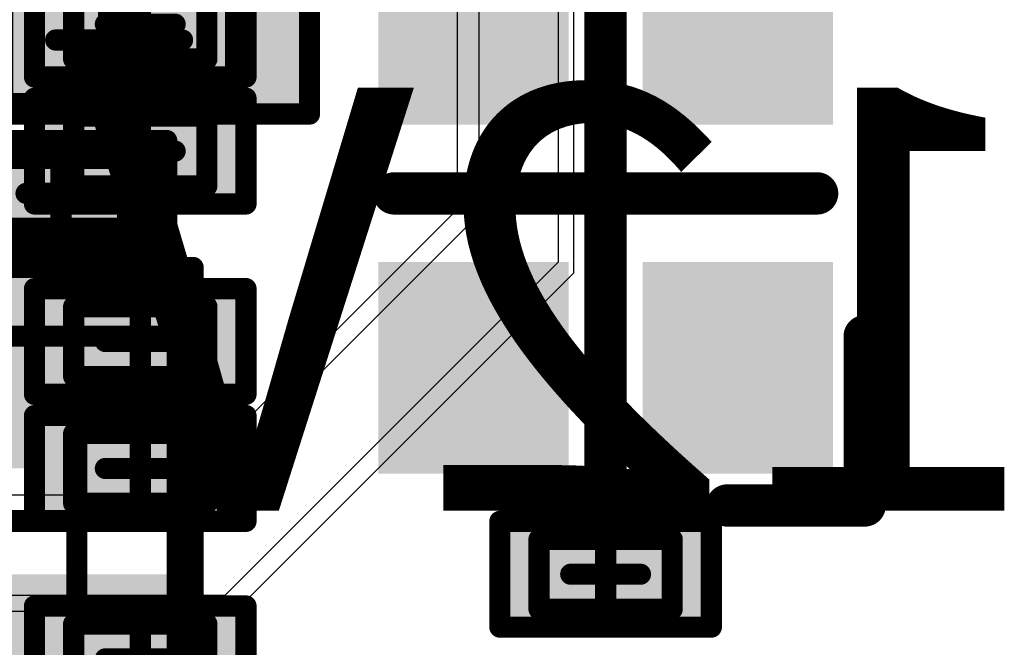
# Model space of a CAD drawing. Units: millimetres. Extents: x 12.8 to 87.4, y 26.4 to 91.4.
# Drawn here: x 61.3 to 66, y 38.2 to 41.1 of the extents above; entities that cross this region are included whole.
import ezdxf

# ---------------------------------------------------------------- set-up
doc = ezdxf.new("R2010")
doc.units = ezdxf.units.MM
for name, color, linetype in [('BottomLayer', 5, 'Continuous'), ('BottomOverlay', 54, 'Continuous'), ('BottomPaste', 16, 'Continuous'), ('BottomSolder', 6, 'Continuous'), ('Mechanical13', 56, 'Continuous'), ('Mechanical15', 56, 'Continuous'), ('MidLayer3', 90, 'Continuous'), ('TopLayer', 1, 'Continuous'), ('TopOverlay', 2, 'Continuous'), ('TopPaste', 8, 'Continuous'), ('TopSolder', 216, 'Continuous')]:
    doc.layers.add(name, color=color, linetype=linetype)

# ---------------------------------------------------------------- blocks, each defined once
blk = doc.blocks.new('RESC0603E_8')
at = {"layer": 'Mechanical13', "const_width": 0.1}
for points in [[(0.315, 0.165), (-0.315, 0.165)], [(-0.315, 0.165), (-0.315, -0.165)], [(0.315, 0.165), (0.315, -0.165)], [(0.315, -0.165), (-0.315, -0.165)]]:
    blk.add_lwpolyline(points, dxfattribs=at)
at = {"layer": 'Mechanical13', "const_width": 0.05}
for points in [[(-0.34, 0.165, 1), (-0.29, 0.165, 1)], [(-0.34, 0.165, 1), (-0.29, 0.165, 1)], [(0.29, 0.165, 1), (0.34, 0.165, 1)], [(0.29, 0.165, 1), (0.34, 0.165, 1)], [(-0.34, -0.165, 1), (-0.29, -0.165, 1)], [(-0.34, -0.165, 1), (-0.29, -0.165, 1)], [(0.29, -0.165, 1), (0.34, -0.165, 1)], [(0.29, -0.165, 1), (0.34, -0.165, 1)]]:
    blk.add_lwpolyline(points, format="xyb", close=True, dxfattribs=at)
at = {"layer": 'Mechanical15', "const_width": 0.1}
for points in [[(0.5, 0.25), (-0.5, 0.25)], [(-0.5, 0.25), (-0.5, -0.25)], [(0.5, 0.25), (0.5, -0.25)], [(0, 0.165), (0, -0.165)], [(0.165, 0), (-0.165, 0)], [(0.5, -0.25), (-0.5, -0.25)]]:
    blk.add_lwpolyline(points, dxfattribs=at)
at = {"layer": 'Mechanical15', "const_width": 0.05}
for points in [[(-0.525, 0.25, 1), (-0.475, 0.25, 1)], [(-0.525, 0.25, 1), (-0.475, 0.25, 1)], [(0.475, 0.25, 1), (0.525, 0.25, 1)], [(0.475, 0.25, 1), (0.525, 0.25, 1)], [(-0.025, 0.165, 1), (0.025, 0.165, 1)], [(-0.19, 0, 1), (-0.14, 0, 1)], [(0.14, 0, 1), (0.19, 0, 1)], [(-0.025, -0.165, 1), (0.025, -0.165, 1)], [(-0.525, -0.25, 1), (-0.475, -0.25, 1)], [(-0.525, -0.25, 1), (-0.475, -0.25, 1)], [(0.475, -0.25, 1), (0.525, -0.25, 1)], [(0.475, -0.25, 1), (0.525, -0.25, 1)]]:
    blk.add_lwpolyline(points, format="xyb", close=True, dxfattribs=at)
at = {"layer": 'TopLayer'}
for points in [[(-0.1, -0.15), (-0.1, 0.15), (-0.4, -0.15), (-0.4, 0.15)], [(0.4, -0.15), (0.4, 0.15), (0.1, -0.15), (0.1, 0.15)]]:
    blk.add_solid(points, dxfattribs=at)
at = {"layer": 'TopPaste'}
for points in [[(-0.1, -0.15), (-0.1, 0.15), (-0.4, -0.15), (-0.4, 0.15)], [(0.4, -0.15), (0.4, 0.15), (0.1, -0.15), (0.1, 0.15)]]:
    blk.add_solid(points, dxfattribs=at)
at = {"layer": 'TopSolder'}
for points in [[(-0.05, -0.2), (-0.05, 0.2), (-0.45, -0.2), (-0.45, 0.2)], [(0.45, -0.2), (0.45, 0.2), (0.05, -0.2), (0.05, 0.2)]]:
    blk.add_solid(points, dxfattribs=at)
blk = doc.blocks.new('RESC0603E_10')
at = {"layer": 'Mechanical13', "const_width": 0.1}
for points in [[(0.315, 0.165), (-0.315, 0.165)], [(-0.315, 0.165), (-0.315, -0.165)], [(0.315, 0.165), (0.315, -0.165)], [(0.315, -0.165), (-0.315, -0.165)]]:
    blk.add_lwpolyline(points, dxfattribs=at)
at = {"layer": 'Mechanical13', "const_width": 0.05}
for points in [[(-0.34, 0.165, 1), (-0.29, 0.165, 1)], [(-0.34, 0.165, 1), (-0.29, 0.165, 1)], [(0.29, 0.165, 1), (0.34, 0.165, 1)], [(0.29, 0.165, 1), (0.34, 0.165, 1)], [(-0.34, -0.165, 1), (-0.29, -0.165, 1)], [(-0.34, -0.165, 1), (-0.29, -0.165, 1)], [(0.29, -0.165, 1), (0.34, -0.165, 1)], [(0.29, -0.165, 1), (0.34, -0.165, 1)]]:
    blk.add_lwpolyline(points, format="xyb", close=True, dxfattribs=at)
at = {"layer": 'Mechanical15', "const_width": 0.1}
for points in [[(0.5, 0.25), (-0.5, 0.25)], [(-0.5, 0.25), (-0.5, -0.25)], [(0.5, 0.25), (0.5, -0.25)], [(0, 0.165), (0, -0.165)], [(0.165, 0), (-0.165, 0)], [(0.5, -0.25), (-0.5, -0.25)]]:
    blk.add_lwpolyline(points, dxfattribs=at)
at = {"layer": 'Mechanical15', "const_width": 0.05}
for points in [[(-0.525, 0.25, 1), (-0.475, 0.25, 1)], [(-0.525, 0.25, 1), (-0.475, 0.25, 1)], [(0.475, 0.25, 1), (0.525, 0.25, 1)], [(0.475, 0.25, 1), (0.525, 0.25, 1)], [(-0.025, 0.165, 1), (0.025, 0.165, 1)], [(-0.19, 0, 1), (-0.14, 0, 1)], [(0.14, 0, 1), (0.19, 0, 1)], [(-0.025, -0.165, 1), (0.025, -0.165, 1)], [(-0.525, -0.25, 1), (-0.475, -0.25, 1)], [(-0.525, -0.25, 1), (-0.475, -0.25, 1)], [(0.475, -0.25, 1), (0.525, -0.25, 1)], [(0.475, -0.25, 1), (0.525, -0.25, 1)]]:
    blk.add_lwpolyline(points, format="xyb", close=True, dxfattribs=at)
at = {"layer": 'TopLayer'}
for points in [[(-0.1, -0.15), (-0.1, 0.15), (-0.4, -0.15), (-0.4, 0.15)], [(0.4, -0.15), (0.4, 0.15), (0.1, -0.15), (0.1, 0.15)]]:
    blk.add_solid(points, dxfattribs=at)
at = {"layer": 'TopPaste'}
for points in [[(-0.1, -0.15), (-0.1, 0.15), (-0.4, -0.15), (-0.4, 0.15)], [(0.4, -0.15), (0.4, 0.15), (0.1, -0.15), (0.1, 0.15)]]:
    blk.add_solid(points, dxfattribs=at)
at = {"layer": 'TopSolder'}
for points in [[(-0.05, -0.2), (-0.05, 0.2), (-0.45, -0.2), (-0.45, 0.2)], [(0.45, -0.2), (0.45, 0.2), (0.05, -0.2), (0.05, 0.2)]]:
    blk.add_solid(points, dxfattribs=at)
blk = doc.blocks.new('CAPC1608L_B_42')
at = {"layer": 'BottomLayer'}
for points in [[(-1.1, 0.45), (-1.1, -0.45), (-0.3, 0.45), (-0.3, -0.45)], [(0.3, 0.45), (0.3, -0.45), (1.1, 0.45), (1.1, -0.45)]]:
    blk.add_solid(points, dxfattribs=at)
at = {"layer": 'BottomOverlay', "const_width": 0.2}
blk.add_lwpolyline([(-1.3251, -0.35), (-1.3251, 0.35)], dxfattribs=at)
at = {"layer": 'BottomOverlay', "const_width": 0.1}
for points in [[(-1.3751, 0.35, 1), (-1.2751, 0.35, 1)], [(-1.3751, -0.35, 1), (-1.2751, -0.35, 1)]]:
    blk.add_lwpolyline(points, format="xyb", close=True, dxfattribs=at)
at = {"layer": 'BottomPaste'}
for points in [[(-1.1, 0.45), (-1.1, -0.45), (-0.3, 0.45), (-0.3, -0.45)], [(0.3, 0.45), (0.3, -0.45), (1.1, 0.45), (1.1, -0.45)]]:
    blk.add_solid(points, dxfattribs=at)
at = {"layer": 'BottomSolder'}
for points in [[(-1.15, 0.5), (-1.15, -0.5), (-0.25, 0.5), (-0.25, -0.5)], [(0.25, 0.5), (0.25, -0.5), (1.15, 0.5), (1.15, -0.5)]]:
    blk.add_solid(points, dxfattribs=at)
at = {"layer": 'Mechanical13', "const_width": 0.1}
for points in [[(0.875, 0.475), (-0.875, 0.475)], [(-0.875, -0.475), (-0.875, 0.475)], [(0.875, -0.475), (0.875, 0.475)], [(0.875, -0.475), (-0.875, -0.475)]]:
    blk.add_lwpolyline(points, dxfattribs=at)
at = {"layer": 'Mechanical13', "const_width": 0.05}
for points in [[(-0.9, 0.475, 1), (-0.85, 0.475, 1)], [(-0.9, 0.475, 1), (-0.85, 0.475, 1)], [(0.85, 0.475, 1), (0.9, 0.475, 1)], [(0.85, 0.475, 1), (0.9, 0.475, 1)], [(-0.9, -0.475, 1), (-0.85, -0.475, 1)], [(-0.9, -0.475, 1), (-0.85, -0.475, 1)], [(0.85, -0.475, 1), (0.9, -0.475, 1)], [(0.85, -0.475, 1), (0.9, -0.475, 1)]]:
    blk.add_lwpolyline(points, format="xyb", close=True, dxfattribs=at)
at = {"layer": 'Mechanical15', "const_width": 0.1}
for points in [[(1.2, 0.55), (-1.2, 0.55)], [(-1.2, -0.55), (-1.2, 0.55)], [(1.2, -0.55), (1.2, 0.55)], [(0, -0.475), (0, 0.475)], [(0.475, 0), (-0.475, 0)], [(1.2, -0.55), (-1.2, -0.55)]]:
    blk.add_lwpolyline(points, dxfattribs=at)
at = {"layer": 'Mechanical15', "const_width": 0.05}
for points in [[(-1.225, 0.55, 1), (-1.175, 0.55, 1)], [(-1.225, 0.55, 1), (-1.175, 0.55, 1)], [(1.175, 0.55, 1), (1.225, 0.55, 1)], [(1.175, 0.55, 1), (1.225, 0.55, 1)], [(-0.025, 0.475, 1), (0.025, 0.475, 1)], [(-0.5, 0, 1), (-0.45, 0, 1)], [(0.45, 0, 1), (0.5, 0, 1)], [(-0.025, -0.475, 1), (0.025, -0.475, 1)], [(-1.225, -0.55, 1), (-1.175, -0.55, 1)], [(-1.225, -0.55, 1), (-1.175, -0.55, 1)], [(1.175, -0.55, 1), (1.225, -0.55, 1)], [(1.175, -0.55, 1), (1.225, -0.55, 1)]]:
    blk.add_lwpolyline(points, format="xyb", close=True, dxfattribs=at)
blk = doc.blocks.new('CAPC0603E_68')
at = {"layer": 'Mechanical13', "const_width": 0.1}
for points in [[(-0.315, 0.165), (0.315, 0.165)], [(-0.315, -0.165), (-0.315, 0.165)], [(0.315, -0.165), (0.315, 0.165)], [(-0.315, -0.165), (0.315, -0.165)]]:
    blk.add_lwpolyline(points, dxfattribs=at)
at = {"layer": 'Mechanical13', "const_width": 0.05}
for points in [[(-0.34, 0.165, 1), (-0.29, 0.165, 1)], [(-0.34, 0.165, 1), (-0.29, 0.165, 1)], [(0.29, 0.165, 1), (0.34, 0.165, 1)], [(0.29, 0.165, 1), (0.34, 0.165, 1)], [(-0.34, -0.165, 1), (-0.29, -0.165, 1)], [(-0.34, -0.165, 1), (-0.29, -0.165, 1)], [(0.29, -0.165, 1), (0.34, -0.165, 1)], [(0.29, -0.165, 1), (0.34, -0.165, 1)]]:
    blk.add_lwpolyline(points, format="xyb", close=True, dxfattribs=at)
at = {"layer": 'Mechanical15', "const_width": 0.1}
for points in [[(-0.5, 0.25), (0.5, 0.25)], [(-0.5, -0.25), (-0.5, 0.25)], [(0.5, -0.25), (0.5, 0.25)], [(0, -0.165), (0, 0.165)], [(-0.165, 0), (0.165, 0)], [(-0.5, -0.25), (0.5, -0.25)]]:
    blk.add_lwpolyline(points, dxfattribs=at)
at = {"layer": 'Mechanical15', "const_width": 0.05}
for points in [[(-0.525, 0.25, 1), (-0.475, 0.25, 1)], [(-0.525, 0.25, 1), (-0.475, 0.25, 1)], [(0.475, 0.25, 1), (0.525, 0.25, 1)], [(0.475, 0.25, 1), (0.525, 0.25, 1)], [(-0.025, 0.165, 1), (0.025, 0.165, 1)], [(-0.19, 0, 1), (-0.14, 0, 1)], [(0.14, 0, 1), (0.19, 0, 1)], [(-0.025, -0.165, 1), (0.025, -0.165, 1)], [(-0.525, -0.25, 1), (-0.475, -0.25, 1)], [(-0.525, -0.25, 1), (-0.475, -0.25, 1)], [(0.475, -0.25, 1), (0.525, -0.25, 1)], [(0.475, -0.25, 1), (0.525, -0.25, 1)]]:
    blk.add_lwpolyline(points, format="xyb", close=True, dxfattribs=at)
at = {"layer": 'TopLayer'}
for points in [[(-0.1, -0.15), (-0.1, 0.15), (-0.4, -0.15), (-0.4, 0.15)], [(0.4, -0.15), (0.4, 0.15), (0.1, -0.15), (0.1, 0.15)]]:
    blk.add_solid(points, dxfattribs=at)
at = {"layer": 'TopPaste'}
for points in [[(-0.1, -0.15), (-0.1, 0.15), (-0.4, -0.15), (-0.4, 0.15)], [(0.4, -0.15), (0.4, 0.15), (0.1, -0.15), (0.1, 0.15)]]:
    blk.add_solid(points, dxfattribs=at)
at = {"layer": 'TopSolder'}
for points in [[(-0.05, -0.2), (-0.05, 0.2), (-0.45, -0.2), (-0.45, 0.2)], [(0.45, -0.2), (0.45, 0.2), (0.05, -0.2), (0.05, 0.2)]]:
    blk.add_solid(points, dxfattribs=at)
blk = doc.blocks.new('CAPC0603E_88')
at = {"layer": 'Mechanical13', "const_width": 0.1}
for points in [[(-0.315, 0.165), (0.315, 0.165)], [(-0.315, -0.165), (-0.315, 0.165)], [(0.315, -0.165), (0.315, 0.165)], [(-0.315, -0.165), (0.315, -0.165)]]:
    blk.add_lwpolyline(points, dxfattribs=at)
at = {"layer": 'Mechanical13', "const_width": 0.05}
for points in [[(-0.34, 0.165, 1), (-0.29, 0.165, 1)], [(-0.34, 0.165, 1), (-0.29, 0.165, 1)], [(0.29, 0.165, 1), (0.34, 0.165, 1)], [(0.29, 0.165, 1), (0.34, 0.165, 1)], [(-0.34, -0.165, 1), (-0.29, -0.165, 1)], [(-0.34, -0.165, 1), (-0.29, -0.165, 1)], [(0.29, -0.165, 1), (0.34, -0.165, 1)], [(0.29, -0.165, 1), (0.34, -0.165, 1)]]:
    blk.add_lwpolyline(points, format="xyb", close=True, dxfattribs=at)
at = {"layer": 'Mechanical15', "const_width": 0.1}
for points in [[(-0.5, 0.25), (0.5, 0.25)], [(-0.5, -0.25), (-0.5, 0.25)], [(0.5, -0.25), (0.5, 0.25)], [(0, -0.165), (0, 0.165)], [(-0.165, 0), (0.165, 0)], [(-0.5, -0.25), (0.5, -0.25)]]:
    blk.add_lwpolyline(points, dxfattribs=at)
at = {"layer": 'Mechanical15', "const_width": 0.05}
for points in [[(-0.525, 0.25, 1), (-0.475, 0.25, 1)], [(-0.525, 0.25, 1), (-0.475, 0.25, 1)], [(0.475, 0.25, 1), (0.525, 0.25, 1)], [(0.475, 0.25, 1), (0.525, 0.25, 1)], [(-0.025, 0.165, 1), (0.025, 0.165, 1)], [(-0.19, 0, 1), (-0.14, 0, 1)], [(0.14, 0, 1), (0.19, 0, 1)], [(-0.025, -0.165, 1), (0.025, -0.165, 1)], [(-0.525, -0.25, 1), (-0.475, -0.25, 1)], [(-0.525, -0.25, 1), (-0.475, -0.25, 1)], [(0.475, -0.25, 1), (0.525, -0.25, 1)], [(0.475, -0.25, 1), (0.525, -0.25, 1)]]:
    blk.add_lwpolyline(points, format="xyb", close=True, dxfattribs=at)
at = {"layer": 'TopLayer'}
for points in [[(-0.1, -0.15), (-0.1, 0.15), (-0.4, -0.15), (-0.4, 0.15)], [(0.4, -0.15), (0.4, 0.15), (0.1, -0.15), (0.1, 0.15)]]:
    blk.add_solid(points, dxfattribs=at)
at = {"layer": 'TopPaste'}
for points in [[(-0.1, -0.15), (-0.1, 0.15), (-0.4, -0.15), (-0.4, 0.15)], [(0.4, -0.15), (0.4, 0.15), (0.1, -0.15), (0.1, 0.15)]]:
    blk.add_solid(points, dxfattribs=at)
at = {"layer": 'TopSolder'}
for points in [[(-0.05, -0.2), (-0.05, 0.2), (-0.45, -0.2), (-0.45, 0.2)], [(0.45, -0.2), (0.45, 0.2), (0.05, -0.2), (0.05, 0.2)]]:
    blk.add_solid(points, dxfattribs=at)
blk = doc.blocks.new('SX_25_156')
at = {"layer": 'Mechanical15', "const_width": 0.1}
for points in [[(0, 0.5), (0, -0.5)], [(-0.5, 0), (0.5, 0)]]:
    blk.add_lwpolyline(points, dxfattribs=at)
at = {"layer": 'Mechanical15', "const_width": 0.05}
for points in [[(-0.025, 0.5, 1), (0.025, 0.5, 1)], [(-0.525, 0, 1), (-0.475, 0, 1)], [(0.475, 0, 1), (0.525, 0, 1)], [(-0.025, -0.5, 1), (0.025, -0.5, 1)]]:
    blk.add_lwpolyline(points, format="xyb", close=True, dxfattribs=at)
at = {"layer": 'TopLayer'}
for points in [[(-1.275, 0.225), (-0.375, 0.225), (-1.275, 1.025), (-0.375, 1.025)], [(0.375, 0.225), (1.275, 0.225), (0.375, 1.025), (1.275, 1.025)], [(-1.275, -1.025), (-0.375, -1.025), (-1.275, -0.225), (-0.375, -0.225)], [(0.375, -1.025), (1.275, -1.025), (0.375, -0.225), (1.275, -0.225)]]:
    blk.add_solid(points, dxfattribs=at)
at = {"layer": 'TopOverlay', "const_width": 0.2}
for points in [[(0, 1), (0, -1)], [(-1.3, 0), (1.3, 0)], [(-1.475, -0.575), (-1.475, -1.225)], [(-1.475, -1.225), (-0.675, -1.225)]]:
    blk.add_lwpolyline(points, dxfattribs=at)
at = {"layer": 'TopOverlay', "const_width": 0.1}
for points in [[(-0.05, 1, 1), (0.05, 1, 1)], [(-1.35, 0, 1), (-1.25, 0, 1)], [(1.25, 0, 1), (1.35, 0, 1)], [(-1.525, -0.575, 1), (-1.425, -0.575, 1)], [(-0.05, -1, 1), (0.05, -1, 1)], [(-1.525, -1.225, 1), (-1.425, -1.225, 1)], [(-1.525, -1.225, 1), (-1.425, -1.225, 1)], [(-0.725, -1.225, 1), (-0.625, -1.225, 1)]]:
    blk.add_lwpolyline(points, format="xyb", close=True, dxfattribs=at)
at = {"layer": 'TopPaste'}
for points in [[(-1.275, 0.225), (-0.375, 0.225), (-1.275, 1.025), (-0.375, 1.025)], [(0.375, 0.225), (1.275, 0.225), (0.375, 1.025), (1.275, 1.025)], [(-1.275, -1.025), (-0.375, -1.025), (-1.275, -0.225), (-0.375, -0.225)], [(0.375, -1.025), (1.275, -1.025), (0.375, -0.225), (1.275, -0.225)]]:
    blk.add_solid(points, dxfattribs=at)
at = {"layer": 'TopSolder'}
for points in [[(-1.325, 0.175), (-0.325, 0.175), (-1.325, 1.075), (-0.325, 1.075)], [(0.325, 0.175), (1.325, 0.175), (0.325, 1.075), (1.325, 1.075)], [(-1.325, -1.075), (-0.325, -1.075), (-1.325, -0.175), (-0.325, -0.175)], [(0.325, -1.075), (1.325, -1.075), (0.325, -0.175), (1.325, -0.175)]]:
    blk.add_solid(points, dxfattribs=at)
blk = doc.blocks.new('RESC0603E_157')
at = {"layer": 'Mechanical13', "const_width": 0.1}
for points in [[(-0.315, 0.165), (-0.315, -0.165)], [(0.315, 0.165), (-0.315, 0.165)], [(0.315, 0.165), (0.315, -0.165)], [(0.315, -0.165), (-0.315, -0.165)]]:
    blk.add_lwpolyline(points, dxfattribs=at)
at = {"layer": 'Mechanical13', "const_width": 0.05}
for points in [[(-0.34, 0.165, 1), (-0.29, 0.165, 1)], [(-0.34, 0.165, 1), (-0.29, 0.165, 1)], [(0.29, 0.165, 1), (0.34, 0.165, 1)], [(0.29, 0.165, 1), (0.34, 0.165, 1)], [(-0.34, -0.165, 1), (-0.29, -0.165, 1)], [(-0.34, -0.165, 1), (-0.29, -0.165, 1)], [(0.29, -0.165, 1), (0.34, -0.165, 1)], [(0.29, -0.165, 1), (0.34, -0.165, 1)]]:
    blk.add_lwpolyline(points, format="xyb", close=True, dxfattribs=at)
at = {"layer": 'Mechanical15', "const_width": 0.1}
for points in [[(-0.5, 0.25), (-0.5, -0.25)], [(0.5, 0.25), (-0.5, 0.25)], [(0.5, 0.25), (0.5, -0.25)], [(0, 0.165), (0, -0.165)], [(0.165, 0), (-0.165, 0)], [(0.5, -0.25), (-0.5, -0.25)]]:
    blk.add_lwpolyline(points, dxfattribs=at)
at = {"layer": 'Mechanical15', "const_width": 0.05}
for points in [[(-0.525, 0.25, 1), (-0.475, 0.25, 1)], [(-0.525, 0.25, 1), (-0.475, 0.25, 1)], [(0.475, 0.25, 1), (0.525, 0.25, 1)], [(0.475, 0.25, 1), (0.525, 0.25, 1)], [(-0.025, 0.165, 1), (0.025, 0.165, 1)], [(-0.19, 0, 1), (-0.14, 0, 1)], [(0.14, 0, 1), (0.19, 0, 1)], [(-0.025, -0.165, 1), (0.025, -0.165, 1)], [(-0.525, -0.25, 1), (-0.475, -0.25, 1)], [(-0.525, -0.25, 1), (-0.475, -0.25, 1)], [(0.475, -0.25, 1), (0.525, -0.25, 1)], [(0.475, -0.25, 1), (0.525, -0.25, 1)]]:
    blk.add_lwpolyline(points, format="xyb", close=True, dxfattribs=at)
at = {"layer": 'TopLayer'}
for points in [[(-0.1, -0.15), (-0.1, 0.15), (-0.4, -0.15), (-0.4, 0.15)], [(0.4, -0.15), (0.4, 0.15), (0.1, -0.15), (0.1, 0.15)]]:
    blk.add_solid(points, dxfattribs=at)
at = {"layer": 'TopPaste'}
for points in [[(-0.1, -0.15), (-0.1, 0.15), (-0.4, -0.15), (-0.4, 0.15)], [(0.4, -0.15), (0.4, 0.15), (0.1, -0.15), (0.1, 0.15)]]:
    blk.add_solid(points, dxfattribs=at)
at = {"layer": 'TopSolder'}
for points in [[(-0.05, -0.2), (-0.05, 0.2), (-0.45, -0.2), (-0.45, 0.2)], [(0.45, -0.2), (0.45, 0.2), (0.05, -0.2), (0.05, 0.2)]]:
    blk.add_solid(points, dxfattribs=at)
blk = doc.blocks.new('CAPC0603E_165')
at = {"layer": 'Mechanical13', "const_width": 0.1}
for points in [[(-0.315, 0.165), (0.315, 0.165)], [(-0.315, -0.165), (-0.315, 0.165)], [(0.315, -0.165), (0.315, 0.165)], [(-0.315, -0.165), (0.315, -0.165)]]:
    blk.add_lwpolyline(points, dxfattribs=at)
at = {"layer": 'Mechanical13', "const_width": 0.05}
for points in [[(-0.34, 0.165, 1), (-0.29, 0.165, 1)], [(-0.34, 0.165, 1), (-0.29, 0.165, 1)], [(0.29, 0.165, 1), (0.34, 0.165, 1)], [(0.29, 0.165, 1), (0.34, 0.165, 1)], [(-0.34, -0.165, 1), (-0.29, -0.165, 1)], [(-0.34, -0.165, 1), (-0.29, -0.165, 1)], [(0.29, -0.165, 1), (0.34, -0.165, 1)], [(0.29, -0.165, 1), (0.34, -0.165, 1)]]:
    blk.add_lwpolyline(points, format="xyb", close=True, dxfattribs=at)
at = {"layer": 'Mechanical15', "const_width": 0.1}
for points in [[(-0.5, 0.25), (0.5, 0.25)], [(-0.5, -0.25), (-0.5, 0.25)], [(0.5, -0.25), (0.5, 0.25)], [(0, -0.165), (0, 0.165)], [(-0.165, 0), (0.165, 0)], [(-0.5, -0.25), (0.5, -0.25)]]:
    blk.add_lwpolyline(points, dxfattribs=at)
at = {"layer": 'Mechanical15', "const_width": 0.05}
for points in [[(-0.525, 0.25, 1), (-0.475, 0.25, 1)], [(-0.525, 0.25, 1), (-0.475, 0.25, 1)], [(0.475, 0.25, 1), (0.525, 0.25, 1)], [(0.475, 0.25, 1), (0.525, 0.25, 1)], [(-0.025, 0.165, 1), (0.025, 0.165, 1)], [(-0.19, 0, 1), (-0.14, 0, 1)], [(0.14, 0, 1), (0.19, 0, 1)], [(-0.025, -0.165, 1), (0.025, -0.165, 1)], [(-0.525, -0.25, 1), (-0.475, -0.25, 1)], [(-0.525, -0.25, 1), (-0.475, -0.25, 1)], [(0.475, -0.25, 1), (0.525, -0.25, 1)], [(0.475, -0.25, 1), (0.525, -0.25, 1)]]:
    blk.add_lwpolyline(points, format="xyb", close=True, dxfattribs=at)
at = {"layer": 'TopLayer'}
for points in [[(-0.1, -0.15), (-0.1, 0.15), (-0.4, -0.15), (-0.4, 0.15)], [(0.4, -0.15), (0.4, 0.15), (0.1, -0.15), (0.1, 0.15)]]:
    blk.add_solid(points, dxfattribs=at)
at = {"layer": 'TopPaste'}
for points in [[(-0.1, -0.15), (-0.1, 0.15), (-0.4, -0.15), (-0.4, 0.15)], [(0.4, -0.15), (0.4, 0.15), (0.1, -0.15), (0.1, 0.15)]]:
    blk.add_solid(points, dxfattribs=at)
at = {"layer": 'TopSolder'}
for points in [[(-0.05, -0.2), (-0.05, 0.2), (-0.45, -0.2), (-0.45, 0.2)], [(0.45, -0.2), (0.45, 0.2), (0.05, -0.2), (0.05, 0.2)]]:
    blk.add_solid(points, dxfattribs=at)
blk = doc.blocks.new('RESC0603E_B_313')
at = {"layer": 'BottomLayer'}
for points in [[(-0.4, 0.15), (-0.4, -0.15), (-0.1, 0.15), (-0.1, -0.15)], [(0.1, 0.15), (0.1, -0.15), (0.4, 0.15), (0.4, -0.15)]]:
    blk.add_solid(points, dxfattribs=at)
at = {"layer": 'BottomPaste'}
for points in [[(-0.4, 0.15), (-0.4, -0.15), (-0.1, 0.15), (-0.1, -0.15)], [(0.1, 0.15), (0.1, -0.15), (0.4, 0.15), (0.4, -0.15)]]:
    blk.add_solid(points, dxfattribs=at)
at = {"layer": 'BottomSolder'}
for points in [[(-0.45, 0.2), (-0.45, -0.2), (-0.05, 0.2), (-0.05, -0.2)], [(0.05, 0.2), (0.05, -0.2), (0.45, 0.2), (0.45, -0.2)]]:
    blk.add_solid(points, dxfattribs=at)
at = {"layer": 'Mechanical13', "const_width": 0.1}
for points in [[(-0.315, 0.165), (-0.315, -0.165)], [(0.315, 0.165), (-0.315, 0.165)], [(0.315, 0.165), (0.315, -0.165)], [(0.315, -0.165), (-0.315, -0.165)]]:
    blk.add_lwpolyline(points, dxfattribs=at)
at = {"layer": 'Mechanical13', "const_width": 0.05}
for points in [[(-0.34, 0.165, 1), (-0.29, 0.165, 1)], [(-0.34, 0.165, 1), (-0.29, 0.165, 1)], [(0.29, 0.165, 1), (0.34, 0.165, 1)], [(0.29, 0.165, 1), (0.34, 0.165, 1)], [(-0.34, -0.165, 1), (-0.29, -0.165, 1)], [(-0.34, -0.165, 1), (-0.29, -0.165, 1)], [(0.29, -0.165, 1), (0.34, -0.165, 1)], [(0.29, -0.165, 1), (0.34, -0.165, 1)]]:
    blk.add_lwpolyline(points, format="xyb", close=True, dxfattribs=at)
at = {"layer": 'Mechanical15', "const_width": 0.1}
for points in [[(-0.5, 0.25), (-0.5, -0.25)], [(0.5, 0.25), (-0.5, 0.25)], [(0.5, 0.25), (0.5, -0.25)], [(0, 0.165), (0, -0.165)], [(0.165, 0), (-0.165, 0)], [(0.5, -0.25), (-0.5, -0.25)]]:
    blk.add_lwpolyline(points, dxfattribs=at)
at = {"layer": 'Mechanical15', "const_width": 0.05}
for points in [[(-0.525, 0.25, 1), (-0.475, 0.25, 1)], [(-0.525, 0.25, 1), (-0.475, 0.25, 1)], [(0.475, 0.25, 1), (0.525, 0.25, 1)], [(0.475, 0.25, 1), (0.525, 0.25, 1)], [(-0.025, 0.165, 1), (0.025, 0.165, 1)], [(-0.19, 0, 1), (-0.14, 0, 1)], [(0.14, 0, 1), (0.19, 0, 1)], [(-0.025, -0.165, 1), (0.025, -0.165, 1)], [(-0.525, -0.25, 1), (-0.475, -0.25, 1)], [(-0.525, -0.25, 1), (-0.475, -0.25, 1)], [(0.475, -0.25, 1), (0.525, -0.25, 1)], [(0.475, -0.25, 1), (0.525, -0.25, 1)]]:
    blk.add_lwpolyline(points, format="xyb", close=True, dxfattribs=at)
blk = doc.blocks.new('CAPC1005L_B_342')
at = {"layer": 'BottomLayer'}
for points in [[(-0.8, 0.25), (-0.8, -0.25), (-0.2, 0.25), (-0.2, -0.25)], [(0.2, 0.25), (0.2, -0.25), (0.8, 0.25), (0.8, -0.25)]]:
    blk.add_solid(points, dxfattribs=at)
at = {"layer": 'BottomOverlay', "const_width": 0.2}
blk.add_lwpolyline([(0, -0.15), (0, 0.15)], dxfattribs=at)
at = {"layer": 'BottomOverlay', "const_width": 0.1}
for points in [[(-0.05, 0.15, 1), (0.05, 0.15, 1)], [(-0.05, -0.15, 1), (0.05, -0.15, 1)]]:
    blk.add_lwpolyline(points, format="xyb", close=True, dxfattribs=at)
at = {"layer": 'BottomPaste'}
for points in [[(-0.8, 0.25), (-0.8, -0.25), (-0.2, 0.25), (-0.2, -0.25)], [(0.2, 0.25), (0.2, -0.25), (0.8, 0.25), (0.8, -0.25)]]:
    blk.add_solid(points, dxfattribs=at)
at = {"layer": 'BottomSolder'}
for points in [[(-0.85, 0.3), (-0.85, -0.3), (-0.15, 0.3), (-0.15, -0.3)], [(0.15, 0.3), (0.15, -0.3), (0.85, 0.3), (0.85, -0.3)]]:
    blk.add_solid(points, dxfattribs=at)
at = {"layer": 'Mechanical13', "const_width": 0.1}
for points in [[(-0.55, -0.3), (-0.55, 0.3)], [(-0.55, 0.3), (0.55, 0.3)], [(0.55, -0.3), (0.55, 0.3)], [(-0.55, -0.3), (0.55, -0.3)]]:
    blk.add_lwpolyline(points, dxfattribs=at)
at = {"layer": 'Mechanical13', "const_width": 0.05}
for points in [[(-0.575, 0.3, 1), (-0.525, 0.3, 1)], [(-0.575, 0.3, 1), (-0.525, 0.3, 1)], [(0.525, 0.3, 1), (0.575, 0.3, 1)], [(0.525, 0.3, 1), (0.575, 0.3, 1)], [(-0.575, -0.3, 1), (-0.525, -0.3, 1)], [(-0.575, -0.3, 1), (-0.525, -0.3, 1)], [(0.525, -0.3, 1), (0.575, -0.3, 1)], [(0.525, -0.3, 1), (0.575, -0.3, 1)]]:
    blk.add_lwpolyline(points, format="xyb", close=True, dxfattribs=at)
at = {"layer": 'Mechanical15', "const_width": 0.1}
for points in [[(-0.9, -0.35), (-0.9, 0.35)], [(-0.9, 0.35), (0.9, 0.35)], [(0.9, -0.35), (0.9, 0.35)], [(0, -0.3), (0, 0.3)], [(-0.3, 0), (0.3, 0)], [(-0.9, -0.35), (0.9, -0.35)]]:
    blk.add_lwpolyline(points, dxfattribs=at)
at = {"layer": 'Mechanical15', "const_width": 0.05}
for points in [[(-0.925, 0.35, 1), (-0.875, 0.35, 1)], [(-0.925, 0.35, 1), (-0.875, 0.35, 1)], [(0.875, 0.35, 1), (0.925, 0.35, 1)], [(0.875, 0.35, 1), (0.925, 0.35, 1)], [(-0.025, 0.3, 1), (0.025, 0.3, 1)], [(-0.325, 0, 1), (-0.275, 0, 1)], [(0.275, 0, 1), (0.325, 0, 1)], [(-0.025, -0.3, 1), (0.025, -0.3, 1)], [(-0.925, -0.35, 1), (-0.875, -0.35, 1)], [(-0.925, -0.35, 1), (-0.875, -0.35, 1)], [(0.875, -0.35, 1), (0.925, -0.35, 1)], [(0.875, -0.35, 1), (0.925, -0.35, 1)]]:
    blk.add_lwpolyline(points, format="xyb", close=True, dxfattribs=at)

msp = doc.modelspace()

# ---------------------------------------------------------------- linework, layer by layer
at = {"layer": 'MidLayer3'}
for p, q in [((63.95, 39.925), (63.95, 55.375)), ((63.875, 55.325), (63.875, 39.975)), ((63.5, 55.1343), (63.5, 40.2)), ((63.4, 40.225), (63.4, 55.0765)), ((62.05, 38.875), (63.4, 40.225)), ((63.5, 40.2), (62.1, 38.8)), ((63.875, 39.975), (62.3, 38.4)), ((62.35, 38.325), (63.95, 39.925)), ((60.875, 38.875), (62.05, 38.875)), ((62.1, 38.8), (60.9, 38.8)), ((62.3, 38.4), (61.2, 38.4)), ((61.225, 38.325), (62.35, 38.325))]:
    msp.add_line(p, q, dxfattribs=at)

# ---------------------------------------------------------------- block references
for name, p, rotation in [('SX_25_156', (64.1, 40.3), 90), ('CAPC1005L_B_342', (61.8, 41.025), 360), ('CAPC0603E_88', (61.9, 41.1), 360), ('RESC0603E_157', (61.9, 40.5), 180), ('RESC0603E_B_313', (61.525, 40.3), 180), ('CAPC1608L_B_42', (61.6, 38.75), 270), ('RESC0603E_10', (61.9, 39.6), 180), ('CAPC0603E_68', (61.9, 39), 360), ('CAPC0603E_165', (64.1, 38.5), 360), ('RESC0603E_8', (61.9, 38.1), 180)]:
    msp.add_blockref(name, p, dxfattribs=dict(rotation=rotation))

# ---------------------------------------------------------------- texts
at = {"layer": 'BottomOverlay', "text_generation_flag": 2}
msp.add_text('12V', height=2, rotation=360, dxfattribs=at).set_placement((66.225, 38.8))

doc.saveas('drawing.dxf')
